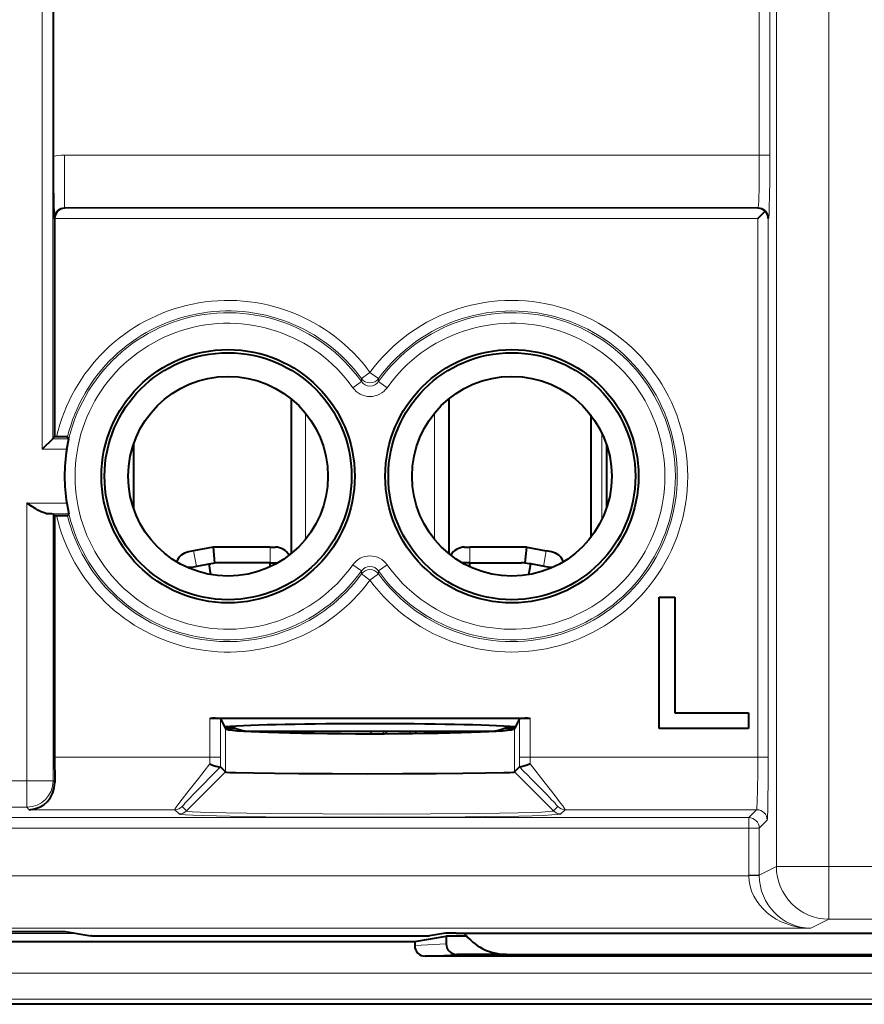
# Model space of a CAD drawing. Extents: x 0 to 420, y 0 to 297.
# Drawn here: x 341 to 357, y 117 to 135 of the extents above; entities that cross this region are included whole.
import ezdxf

# ---------------------------------------------------------------- set-up
doc = ezdxf.new("R2010")
doc.units = 0

msp = doc.modelspace()

# ---------------------------------------------------------------- linework, layer by layer
at = {"color": 7, "lineweight": 18}
for p, q in [((355.065491, 119.235268), (355.065491, 158.893768)), ((356.065338, 119.235268), (356.065338, 158.893768)), ((354.740784, 156.780655), (354.740784, 132.776886)), ((354.940765, 156.780655), (354.940765, 132.776886)), ((341.097717, 147.369858), (341.097717, 127.179581)), ((341.297668, 147.369858), (341.297668, 127.379547)), ((354.740784, 132.776886), (341.520081, 132.776886)), ((341.520081, 132.776886), (341.520081, 131.777039)), ((354.740784, 132.776886), (354.940765, 132.776886)), ((354.720215, 131.777039), (341.520081, 131.777039)), ((341.529175, 131.767944), (341.520081, 131.777039)), ((354.711121, 131.767944), (341.529175, 131.767944)), ((354.711121, 131.767944), (354.720215, 131.777039)), ((341.332642, 131.564545), (341.320129, 131.577072)), ((354.711121, 131.567978), (341.332672, 131.567978)), ((354.711121, 121.31871), (354.711121, 131.567978)), ((354.911072, 131.567978), (354.920166, 131.577072)), ((354.911072, 121.31871), (354.911072, 131.567978)), ((347.171295, 128.523575), (347.332642, 128.641724)), ((347.493988, 128.523575), (347.332642, 128.641724)), ((347.169617, 128.466049), (347.006561, 128.350266)), ((347.169617, 128.466049), (347.171295, 128.523575)), ((347.495697, 128.466049), (347.493988, 128.523575)), ((347.495697, 128.466049), (347.658722, 128.350266)), ((346.103149, 127.867699), (346.103149, 125.461334)), ((348.562134, 125.461349), (348.562134, 127.867691)), ((351.543579, 127.816528), (351.543579, 125.512505)), ((351.743561, 127.490829), (351.743561, 125.838203)), ((341.297668, 127.379547), (341.6008, 127.379547)), ((341.097717, 127.179581), (341.563965, 127.179581)), ((340.802887, 126.14946), (340.802887, 120.865768)), ((340.802887, 126.14946), (341.563965, 126.14946)), ((341.200256, 125.949493), (341.6008, 125.949493)), ((341.302826, 125.944344), (341.302826, 120.865768)), ((344.032654, 124.949638), (343.97702, 125.244438)), ((345.432648, 125.014519), (345.432648, 125.314514)), ((349.232635, 125.314514), (349.232635, 125.014519)), ((350.688263, 125.244438), (350.632629, 124.949638)), ((344.376526, 125.014519), (344.30304, 125.000648)), ((344.451355, 125.014519), (344.376526, 125.014519)), ((350.288757, 125.014519), (350.213928, 125.014519)), ((350.288757, 125.014519), (350.362244, 125.000648)), ((344.032654, 124.949638), (343.833649, 124.940254)), ((347.006561, 124.978767), (347.169464, 124.863091)), ((347.171295, 124.805466), (347.169617, 124.862984)), ((347.171295, 124.805466), (347.332642, 124.687317)), ((347.493988, 124.805466), (347.332642, 124.687317)), ((347.493988, 124.805466), (347.495697, 124.862984)), ((347.495697, 124.862984), (347.658722, 124.978767)), ((350.831635, 124.940254), (350.632629, 124.949638)), ((344.287048, 122.057854), (344.287048, 121.31871)), ((344.48703, 122.050987), (344.48703, 121.31871)), ((350.178253, 122.050987), (350.178253, 121.31871)), ((350.378235, 122.057854), (350.378235, 121.31871)), ((344.728088, 121.891151), (344.566925, 121.891151)), ((344.583069, 121.858871), (344.583069, 121.036919)), ((347.574219, 121.814438), (347.6073, 121.764999)), ((347.665833, 121.765221), (347.611511, 121.814148)), ((348.073853, 121.768074), (348.115692, 121.814514)), ((350.098358, 121.891151), (349.937225, 121.891151)), ((350.082214, 121.858871), (350.082214, 121.036919)), ((344.287048, 121.31871), (341.332642, 121.31871)), ((344.48703, 121.31871), (344.287048, 121.31871)), ((344.28717, 121.189888), (344.287048, 121.31871)), ((344.487427, 121.132568), (344.48703, 121.31871)), ((350.178253, 121.31871), (350.177856, 121.132568)), ((350.178253, 121.31871), (350.378235, 121.31871)), ((350.378235, 121.31871), (350.378113, 121.189888)), ((354.711121, 121.31871), (350.378235, 121.31871)), ((354.711121, 121.31871), (354.911072, 121.31871)), ((343.841492, 120.295143), (344.583069, 121.036919)), ((350.823761, 120.295143), (350.082214, 121.036919)), ((340.802887, 120.865768), (331.26239, 120.865768)), ((341.302826, 120.865768), (340.802887, 120.865768)), ((340.802887, 120.365845), (340.802887, 120.865768)), ((341.334839, 120.833748), (341.302826, 120.865768)), ((340.802887, 120.365845), (331.26239, 120.365845)), ((340.849854, 120.318863), (340.802887, 120.365845)), ((343.617767, 120.318863), (340.849854, 120.318863)), ((343.700104, 120.236526), (343.617767, 120.318863)), ((343.841492, 120.295143), (343.759186, 120.37748)), ((350.906097, 120.377472), (350.823792, 120.295143)), ((351.047516, 120.318863), (350.965179, 120.236526)), ((354.690521, 120.318863), (351.047516, 120.318863)), ((354.539612, 120.167946), (354.690521, 120.318863)), ((354.539612, 120.167946), (315.288605, 120.167953)), ((354.539612, 120.167946), (354.539612, 119.967979)), ((354.739594, 119.967979), (354.890503, 120.118896)), ((354.539612, 119.967979), (315.288605, 119.967979)), ((354.539612, 119.967979), (354.539612, 119.072327)), ((354.739594, 119.967979), (354.539612, 119.967979)), ((354.739594, 119.967979), (354.739594, 119.072327)), ((354.739594, 119.072327), (355.065491, 119.235268)), ((355.065491, 119.235268), (356.065338, 119.235268)), ((356.065338, 119.235268), (359.186035, 119.235268)), ((356.065338, 118.235306), (356.065338, 119.235268)), ((354.539673, 119.062035), (316.194611, 119.062042)), ((354.539612, 119.072327), (354.539673, 119.062035)), ((354.539612, 119.072327), (354.739594, 119.072327)), ((354.539673, 119.062035), (354.739624, 119.063751)), ((354.739594, 119.072327), (354.739624, 119.063751)), ((355.718872, 118.062073), (316.194611, 118.06208)), ((355.718872, 118.062073), (356.065338, 118.235306)), ((356.065338, 118.235306), (359.194702, 118.235306)), ((339.384064, 117.960167), (341.764221, 117.960167)), ((348.716156, 117.960167), (349.135895, 117.960167)), ((348.185181, 117.731255), (348.782654, 117.764481)), ((348.385437, 117.531288), (348.98288, 117.564514)), ((375.210999, 117.210312), (319.354279, 117.210312)), ((375.210999, 116.710327), (319.354279, 116.710335))]:
    msp.add_line(p, q, dxfattribs=at)
at = {"color": 7, "lineweight": 40}
for p, q in [((341.302979, 147.364563), (341.302979, 132.75708)), ((341.332672, 131.567688), (341.332642, 131.564545)), ((341.332642, 131.564545), (341.332642, 127.41452)), ((354.711121, 131.567978), (354.850067, 131.706924)), ((345.832642, 128.137619), (345.832642, 125.191422)), ((348.832642, 128.137604), (348.832642, 125.191429)), ((351.532654, 127.830719), (351.532654, 125.498314)), ((341.297302, 127.379181), (341.097717, 127.179581)), ((341.332642, 127.41452), (341.297668, 127.379547)), ((341.371216, 127.41452), (341.332642, 127.41452)), ((341.563965, 127.179581), (341.6008, 127.379547)), ((341.575928, 127.411087), (341.6008, 127.379547)), ((342.832642, 127.272797), (342.832642, 126.056244)), ((351.832642, 127.272797), (351.832642, 126.056244)), ((341.563965, 126.14946), (341.6008, 125.949493)), ((341.332642, 125.91452), (341.302826, 125.944344)), ((341.575928, 125.917946), (341.6008, 125.949493)), ((341.332642, 125.91452), (341.332642, 121.31871)), ((341.332642, 125.91452), (341.371216, 125.91452)), ((343.97702, 125.244438), (343.877472, 125.225662)), ((344.34848, 125.314514), (343.97702, 125.244438)), ((345.432648, 125.314514), (344.34848, 125.314514)), ((344.348511, 125.314362), (344.376526, 125.014519)), ((345.432648, 125.314514), (345.532654, 125.314514)), ((345.832642, 125.214516), (345.860504, 125.214516)), ((348.804779, 125.214516), (348.832642, 125.214516)), ((349.132629, 125.314514), (349.232635, 125.314514)), ((350.316803, 125.314514), (349.232635, 125.314514)), ((350.288757, 125.014519), (350.316803, 125.314514)), ((350.316803, 125.314514), (350.688263, 125.244438)), ((350.787811, 125.225662), (350.688263, 125.244438)), ((343.87854, 124.92057), (344.271759, 124.994751)), ((344.271759, 124.994751), (344.30304, 125.000648)), ((344.307404, 124.792564), (344.271759, 124.994751)), ((345.432648, 125.014519), (344.451355, 125.014519)), ((345.432648, 125.014519), (345.574707, 125.014519)), ((345.432648, 124.941147), (345.432648, 125.014519)), ((349.232635, 125.014519), (349.090576, 125.014519)), ((349.232635, 125.014519), (350.213928, 125.014519)), ((349.232635, 124.941147), (349.232635, 125.014519)), ((350.35788, 124.792557), (350.393524, 124.994751)), ((350.393524, 124.994751), (350.362244, 125.000648)), ((350.786743, 124.92057), (350.393524, 124.994751)), ((352.832642, 124.364517), (353.132629, 124.364517)), ((352.832642, 121.864517), (352.832642, 124.364517)), ((353.132629, 124.364517), (353.132629, 122.16452)), ((344.287048, 122.057854), (350.378235, 122.057854)), ((344.48703, 122.050987), (344.563843, 121.897293)), ((350.178253, 122.050987), (350.10144, 121.897293)), ((353.132629, 122.16452), (354.532654, 122.16452)), ((354.532654, 122.16452), (354.532654, 121.864517)), ((344.563843, 121.897293), (344.583069, 121.858871)), ((344.782867, 121.864517), (344.580261, 121.864517)), ((345.045166, 121.814514), (346.182007, 121.814514)), ((346.182007, 121.814514), (349.620148, 121.814514)), ((348.184479, 121.769241), (348.22522, 121.814514)), ((349.05838, 121.785782), (349.074982, 121.814514)), ((350.085052, 121.864517), (349.882446, 121.864517)), ((350.10144, 121.897293), (350.082214, 121.858871)), ((354.532654, 121.864517), (352.832642, 121.864517)), ((341.332642, 121.31871), (341.334839, 120.833748)), ((344.487, 121.132431), (344.486053, 121.131912)), ((344.583069, 121.036919), (344.487427, 121.132568)), ((350.177856, 121.132568), (350.082214, 121.036919)), ((350.178284, 121.132431), (350.17923, 121.131912)), ((330.532654, 117.998734), (341.532654, 117.998734)), ((341.532654, 117.998734), (342.02179, 117.917274)), ((342.038391, 117.91713), (342.02179, 117.917274)), ((342.038391, 117.91713), (348.246796, 117.91713)), ((348.185181, 117.811142), (348.782654, 117.910629)), ((348.246796, 117.91713), (348.46817, 117.918869)), ((348.772705, 117.969589), (348.46817, 117.918869)), ((348.972443, 117.971237), (348.772705, 117.969589)), ((348.782654, 117.910629), (348.782654, 117.764481)), ((349.176025, 117.910622), (348.782654, 117.910629)), ((348.972443, 117.971237), (365.592834, 117.971237)), ((338.346375, 117.811142), (348.185181, 117.811142)), ((348.185181, 117.811142), (348.185181, 117.731255)), ((366.17984, 117.531288), (348.385437, 117.531288)), ((349.931305, 117.564514), (348.98288, 117.564514)), ((349.932617, 117.564514), (364.706848, 117.564514)), ((362.870148, 116.61451), (331.695129, 116.614517))]:
    msp.add_line(p, q, dxfattribs=at)
at = {"color": 7, "lineweight": 18}
for points in [[(354.740784, 132.776886), (354.739777, 132.469788), (354.736664, 132.181763), (354.730377, 131.912277), (354.726349, 131.826172), (354.72229, 131.783768), (354.720917, 131.778168), (354.720428, 131.777298), (354.720215, 131.777039)], [(354.940765, 132.776886), (354.938904, 132.28418), (354.93576, 131.998291), (354.931335, 131.774323), (354.926636, 131.642014), (354.924103, 131.602158), (354.921478, 131.580734), (354.920624, 131.577774), (354.920166, 131.577072)], [(354.711121, 121.31871), (354.710083, 121.011604), (354.70697, 120.723587), (354.700684, 120.454102), (354.696655, 120.367989), (354.692627, 120.325584), (354.691223, 120.32), (354.690765, 120.319115), (354.690521, 120.318863)], [(354.911072, 121.31871), (354.909241, 120.825996), (354.906067, 120.540108), (354.901642, 120.316147), (354.896942, 120.183838), (354.894409, 120.143974), (354.891815, 120.122566), (354.89093, 120.119591), (354.890503, 120.118896)], [(344.28717, 121.189888), (344.069458, 120.915001), (343.868622, 120.658173), (343.69812, 120.435074), (343.646118, 120.364082), (343.629059, 120.339455), (343.619507, 120.32399), (343.617767, 120.320045), (343.617676, 120.31913), (343.617767, 120.318863)], [(351.047516, 120.318863), (351.047577, 120.318954), (351.047638, 120.319199), (351.047607, 120.319527), (351.047394, 120.320435), (351.043152, 120.328613), (351.033722, 120.343163), (351.001343, 120.388809), (350.960052, 120.444565), (350.854767, 120.582916), (350.666473, 120.825104), (350.378113, 121.189888)], [(350.965179, 120.236542), (350.963562, 120.235321), (350.956329, 120.232887), (350.943726, 120.230461), (350.902527, 120.225639), (350.793396, 120.218109), (350.632324, 120.210861), (350.421722, 120.204018), (350.164734, 120.197678), (349.52771, 120.186867), (348.759369, 120.179077), (347.905548, 120.174774), (347.017456, 120.174225), (346.148193, 120.177444), (345.349731, 120.184265), (344.66983, 120.19426), (344.149475, 120.206833), (343.959198, 120.21386), (343.819611, 120.221237), (343.733063, 120.228828), (343.705078, 120.233963), (343.701111, 120.23568), (343.700104, 120.236542)], [(350.823761, 120.295143), (350.823303, 120.29467), (350.821716, 120.293716), (350.81192, 120.290878), (350.794556, 120.288048), (350.737549, 120.282478), (350.598755, 120.274422), (350.401276, 120.266891), (350.152344, 120.260025), (349.799347, 120.252831), (349.396149, 120.246803), (348.484863, 120.238441), (347.501099, 120.235092), (346.438812, 120.237053), (345.438904, 120.244766), (344.991699, 120.250748), (344.597504, 120.258087), (344.326782, 120.264961), (344.108643, 120.272575), (343.951324, 120.280777), (343.883636, 120.286491), (343.861511, 120.289398), (343.847443, 120.29232), (343.843414, 120.293793), (343.841949, 120.294693), (343.841522, 120.295143)]]:
    msp.add_lwpolyline(points, dxfattribs=at)
at = {"color": 7, "lineweight": 40}
for points in [[(341.200256, 125.949493), (341.175507, 125.952263), (341.149292, 125.958824), (341.11319, 125.971878), (341.07605, 125.988533), (341.015015, 126.020386), (340.973816, 126.043915), (340.890503, 126.094383), (340.802887, 126.14946)], [(344.28717, 121.189888), (344.339569, 121.168915), (344.40274, 121.146637), (344.432251, 121.137901), (344.458008, 121.13192), (344.46875, 121.130318), (344.481964, 121.13031), (344.48584, 121.131767)], [(350.378113, 121.189888), (350.325714, 121.168922), (350.262543, 121.146645), (350.233032, 121.137901), (350.207275, 121.131912), (350.196533, 121.130318), (350.183319, 121.130302), (350.179443, 121.131767)], [(344.583069, 121.036919), (344.585205, 121.036041), (344.595032, 121.034286), (344.612091, 121.032555), (344.66748, 121.029137), (344.777954, 121.024948), (345.115295, 121.017471), (345.513306, 121.012131), (345.980011, 121.008072), (346.615234, 121.00489), (347.281433, 121.003731), (347.950012, 121.004585), (348.592834, 121.007462), (349.10083, 121.011589), (349.533203, 121.017189), (349.878693, 121.024689), (349.992706, 121.028893), (350.051514, 121.03241), (350.069611, 121.034203), (350.079956, 121.036011), (350.082214, 121.036919)]]:
    msp.add_lwpolyline(points, dxfattribs=at)
for centre, radius in [((344.632629, 126.66452), 2.409706), ((344.632629, 126.66452), 2.35), ((350.032654, 126.66452), 2.409706), ((350.032654, 126.66452), 2.35), ((344.632629, 126.66452), 1.9), ((350.032654, 126.66452), 1.9)]:
    msp.add_circle(centre, radius, dxfattribs=at)
at = {"color": 7, "lineweight": 18}
for centre, radius, start, end in [((341.520081, 131.576813), 1.200084, 89.999818, 100.423226), ((341.519623, 131.57753), 0.199504, 89.869361, 180.130629), ((344.632629, 126.66452), 3.346539, 36.215196, 167.049324), ((350.032654, 126.66452), 3.346539, 216.215202, 143.784798), ((344.632629, 126.66452), 3.111538, 35.379133, 324.62085), ((344.632629, 126.66452), 3.14657, 36.215196, 166.274835), ((350.032654, 126.66452), 3.14657, 216.215202, 143.784785), ((350.032654, 126.66452), 3.111538, 215.379132, 144.620855), ((344.632629, 126.66452), 2.911568, 35.379133, 324.62085), ((350.032654, 126.66452), 2.911568, 215.379132, 144.620855), ((347.332642, 128.581604), 0.199827, 215.325337, 324.674654), ((347.332642, 128.641861), 0.200056, 216.248027, 323.751964), ((347.332642, 128.581741), 0.399885, 215.369378, 324.630555), ((344.632629, 126.66452), 3.346539, 192.950662, 323.78479), ((344.632629, 126.66452), 3.14657, 193.725151, 323.78479), ((347.332642, 124.747292), 0.399885, 35.369383, 144.630553), ((347.332642, 124.747437), 0.199827, 35.325332, 144.674663), ((347.332642, 124.687172), 0.200056, 36.248022, 143.751959), ((336.032654, 139.064514), 20.654344, 303.112847, 303.365881), ((336.032654, 139.064514), 21.285282, 305.670602, 305.863108), ((336.032654, 139.064514), 21.485274, 306.436079, 306.594433)]:
    msp.add_arc(centre, radius, start, end, dxfattribs=at)
at = {"color": 7, "lineweight": 40}
for centre, radius, start, end in [((370.763245, 132.564468), 29.460123, 179.625396, 181.92074), ((341.535461, 131.565765), 0.202574, 91.774861, 179.37283), ((354.706757, 131.569595), 0.198443, 43.782216, 88.744252), ((354.712738, 131.563629), 0.198436, 1.253523, 46.217073), ((341.426056, 123.582672), 3.831859, 87.761183, 90.819632), ((344.632629, 126.66452), 3.111599, 170.472028, 189.527945), ((341.212952, 125.041245), 0.907915, 84.31667, 90.800494), ((341.426056, 129.746307), 3.831801, 269.180341, 272.238838), ((343.932648, 124.930779), 0.3, 100.683334, 159.246311), ((345.532654, 125.014519), 0.3, 29.245275, 89.999996), ((349.132629, 125.014519), 0.3, 89.999996, 150.7542), ((350.732635, 124.930771), 0.3, 20.753245, 79.316651), ((344.451355, 124.214516), 0.8, 89.999996, 100.683334), ((350.213928, 124.214516), 0.8, 79.316651, 89.999996), ((344.340729, 120.233871), 1.824005, 85.40239, 91.684983), ((350.324554, 120.233833), 1.824045, 88.31507, 94.597567), ((345.031433, 122.4571), 0.642171, 239.287676, 271.222055), ((336.032654, 139.064514), 21.235741, 305.477994, 305.677764), ((349.63385, 122.4571), 0.642172, 268.777933, 300.712257), ((349.63385, 122.4571), 0.642174, 268.777988, 300.712237), ((340.828247, 120.82328), 0.505845, 272.452555, 1.184202), ((349.932587, 118.564468), 0.999953, 216.388497, 270.000749), ((348.385284, 117.731407), 0.2001, 180.043667, 270.04675), ((348.982727, 117.764633), 0.2001, 180.043667, 270.04675)]:
    msp.add_arc(centre, radius, start, end, dxfattribs=at)
at = {"color": 7, "lineweight": 18}
for centre, major_axis, ratio, start_param, end_param in [((354.720215, 131.577072), (-0.141418, 0.141418), 0.999695, 3.927139341, 5.497631081), ((344.559296, 121.177353), (0.80011, 0.799873), 0.017453, 1.645263236, 3.141594477), ((350.105988, 121.177353), (0.80011, -0.799881), 0.017453, 6.283183614, 7.779512799), ((340.802887, 120.865768), (0.353546, 0.353554), 0.999695, 3.92714688, 5.49763862), ((343.617767, 120.518837), (0.141418, 0.141418), 0.999695, 3.927146637, 4.712544702), ((351.047516, 120.518829), (-0.141418, 0.141418), 0.999695, 1.570640264, 2.356038427), ((354.690521, 120.118896), (-0.141418, 0.141418), 0.999695, 3.927139341, 5.497631081), ((343.700104, 120.436501), (0.141418, 0.141418), 0.999695, 3.92714688, 4.712545043), ((350.965179, 120.436501), (-0.141418, 0.141418), 0.999695, 1.57063185, 2.356022786), ((354.539612, 119.967979), (0.141418, -0.141418), 0.999695, 0.785546687, 2.356038427), ((356.065338, 119.235268), (-0.447205, 0.89444), 0.99981, 1.107249296, 2.677893323), ((355.718872, 119.062042), (1.178955, -0.031021), 0.847808, 3.172621602, 4.73468347), ((355.718872, 119.062035), (0.229248, -0.974617), 0.976849, 4.484826272, 6.046896187)]:
    msp.add_ellipse(centre, major_axis=major_axis, ratio=ratio, start_param=start_param, end_param=end_param, dxfattribs=at)
at = {"color": 7, "lineweight": 40}
for centre, major_axis, start_param, end_param in [((347.332642, 121.844833), (3.149994, 0), 0.497079344, 2.644513091), ((347.332642, 121.86055), (-2.75, 0), 0.017453292, 3.124139213)]:
    msp.add_ellipse(centre, major_axis=major_axis, ratio=0.034921, start_param=start_param, end_param=end_param, dxfattribs=at)

doc.saveas('drawing.dxf')
